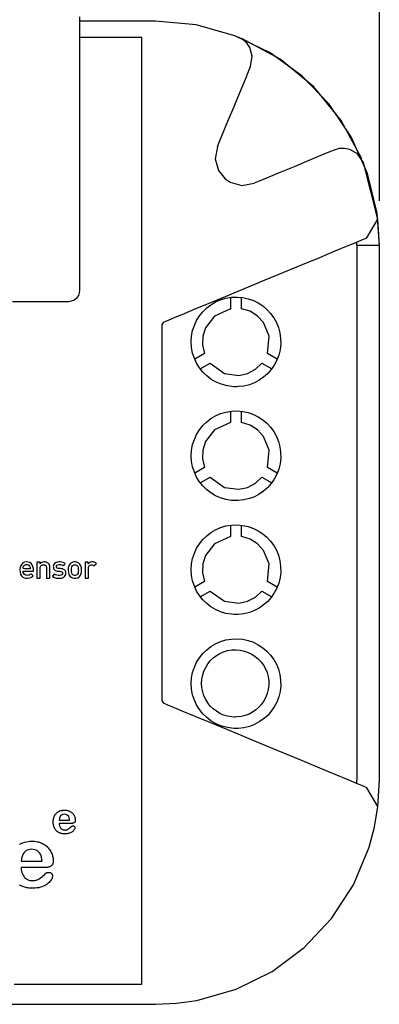
# Model space of a CAD drawing. Units: millimetres. Extents: x -210 to 210, y -743 to 179.
# Drawn here: x -25 to -9, y 1 to 45 of the extents above; entities that cross this region are included whole.
import ezdxf

# ---------------------------------------------------------------- set-up
doc = ezdxf.new("R2010")
doc.units = ezdxf.units.MM
doc.header["$MEASUREMENT"] = 0
doc.layers.add('layer 1', color=7, linetype='Continuous')

msp = doc.modelspace()

# ---------------------------------------------------------------- linework, layer by layer
at = {"layer": 'layer 1'}
for points in [[(-8.988, 36.721), (-8.988, 36.742), (-8.988, 36.802), (-8.988, 36.9), (-8.988, 37.035), (-8.988, 37.206), (-8.988, 37.412), (-8.988, 37.651), (-8.988, 37.922), (-8.988, 38.224), (-8.988, 38.555), (-8.988, 38.914), (-8.988, 39.3), (-8.988, 39.712), (-8.988, 40.147), (-8.988, 40.606), (-8.988, 41.087), (-8.988, 41.588), (-8.988, 42.109), (-8.988, 42.647), (-8.988, 43.202), (-8.988, 43.772), (-8.988, 44.356), (-8.988, 45.562)], [(-22.407, 32.724), (-22.407, 32.76), (-22.407, 32.865), (-22.407, 33.034), (-22.407, 33.263), (-22.407, 33.547), (-22.407, 33.882), (-22.407, 34.262), (-22.407, 34.684), (-22.407, 35.143), (-22.407, 35.634), (-22.407, 36.693), (-22.407, 37.827), (-22.407, 38.997), (-22.407, 40.167), (-22.407, 41.3), (-22.407, 42.36), (-22.407, 42.85), (-22.407, 43.309), (-22.407, 43.731), (-22.407, 44.111), (-22.407, 44.446), (-22.407, 44.73), (-22.407, 44.959)], [(-19.024, 44.767), (-19.169, 44.767), (-19.553, 44.767), (-20.715, 44.767), (-21.878, 44.767), (-22.261, 44.767), (-22.407, 44.767)], [(-9.091, 36.168), (-9.519, 37.955), (-10.243, 39.595), (-11.233, 41.058), (-12.455, 42.319), (-13.878, 43.348), (-15.468, 44.118), (-17.195, 44.6), (-19.024, 44.767)], [(-25.36, 1.672), (-24.669, 1.672), (-24.007, 1.672), (-23.379, 1.672), (-22.786, 1.672), (-22.233, 1.672), (-21.723, 1.672), (-21.261, 1.672), (-20.848, 1.672), (-20.489, 1.672), (-20.188, 1.672), (-19.948, 1.672), (-19.772, 1.672), (-19.663, 1.672), (-19.626, 1.672), (-19.626, 1.689), (-19.626, 1.74), (-19.626, 1.825), (-19.626, 1.942), (-19.626, 2.091), (-19.626, 2.271), (-19.626, 2.48), (-19.626, 2.719), (-19.626, 2.986), (-19.626, 3.281), (-19.626, 3.602), (-19.626, 3.95), (-19.626, 4.322), (-19.626, 4.719), (-19.626, 5.139), (-19.626, 5.582), (-19.626, 6.532), (-19.626, 7.563), (-19.626, 8.668), (-19.626, 9.841), (-19.626, 11.075), (-19.626, 12.364), (-19.626, 13.7), (-19.626, 15.078), (-19.626, 16.491), (-19.626, 17.932), (-19.626, 20.873), (-19.626, 26.809), (-19.626, 28.265), (-19.626, 29.698), (-19.626, 31.099), (-19.626, 32.464), (-19.626, 33.786), (-19.626, 35.057), (-19.626, 36.271), (-19.626, 37.422), (-19.626, 38.503), (-19.626, 39.508), (-19.626, 40.43), (-19.626, 40.858), (-19.626, 41.262), (-19.626, 41.643), (-19.626, 41.999), (-19.626, 42.329), (-19.626, 42.633), (-19.626, 42.909), (-19.626, 43.157), (-19.626, 43.377), (-19.626, 43.566), (-19.626, 43.726), (-19.626, 43.853), (-19.626, 43.949), (-19.626, 44.012), (-19.626, 44.04), (-19.627, 44.042), (-19.628, 44.042), (-19.658, 44.042), (-19.719, 44.042), (-19.809, 44.042), (-20.061, 44.042), (-20.386, 44.042), (-20.757, 44.042), (-21.527, 44.042), (-21.871, 44.042), (-22.15, 44.042), (-22.257, 44.042), (-22.338, 44.042), (-22.389, 44.042), (-22.407, 44.042)], [(-14.758, 42.74), (-14.685, 43.206), (-14.794, 43.587), (-14.928, 43.783), (-15.104, 43.942), (-15.314, 44.056)], [(-9.765, 38.603), (-10.694, 40.329), (-11.927, 41.828), (-13.427, 43.061), (-15.152, 43.99)], [(-16.245, 39.15), (-16.181, 39.304), (-16.012, 39.711), (-15.774, 40.286), (-15.501, 40.945), (-15.228, 41.604), (-14.99, 42.179), (-14.821, 42.586), (-14.758, 42.74)], [(-16.245, 39.15), (-16.338, 38.606), (-16.194, 38.082), (-15.903, 37.718), (-15.673, 37.562), (-15.149, 37.417), (-14.605, 37.511)], [(-11.016, 38.998), (-11.17, 38.934), (-11.577, 38.766), (-12.151, 38.527), (-12.811, 38.254), (-13.47, 37.981), (-14.044, 37.743), (-14.451, 37.575), (-14.605, 37.511)], [(-9.699, 38.442), (-9.972, 38.827), (-10.316, 39.023), (-10.549, 39.071), (-10.786, 39.062), (-11.016, 38.998)], [(-9.057, 35.908), (-9.699, 38.442)], [(-9.091, 36.168), (-9.091, 36.168)], [(-8.988, 34.731), (-9.091, 36.168)], [(-9.547, 35.072), (-9.057, 35.908)], [(-8.988, 34.731), (-9.057, 35.908)], [(-18.661, 31.297), (-18.635, 31.308), (-18.559, 31.339), (-18.436, 31.39), (-18.269, 31.459), (-18.063, 31.545), (-17.82, 31.645), (-17.237, 31.887), (-16.547, 32.172), (-15.777, 32.491), (-14.104, 33.184), (-12.431, 33.877), (-11.661, 34.196), (-10.971, 34.482), (-10.388, 34.724), (-10.145, 34.824), (-9.939, 34.91), (-9.773, 34.979), (-9.65, 35.029), (-9.573, 35.061), (-9.547, 35.072)], [(-9.992, 34.731), (-9.993, 34.887)], [(-9.992, 34.731), (-9.992, 34.714), (-9.992, 34.663), (-9.992, 34.578), (-9.992, 34.463), (-9.992, 34.316), (-9.992, 34.14), (-9.992, 33.935), (-9.992, 33.703), (-9.992, 33.445), (-9.992, 33.161), (-9.992, 32.854), (-9.992, 32.523), (-9.992, 32.171), (-9.992, 31.797), (-9.992, 31.404), (-9.992, 30.993), (-9.992, 30.564), (-9.992, 30.118), (-9.992, 29.657), (-9.992, 29.182), (-9.992, 28.193), (-9.992, 27.161), (-9.992, 26.093), (-9.992, 24.999), (-9.992, 22.768), (-9.992, 20.537), (-9.992, 19.443), (-9.992, 18.375), (-9.992, 17.343), (-9.992, 16.354), (-9.992, 15.879), (-9.992, 15.418), (-9.992, 14.972), (-9.992, 14.543), (-9.992, 14.132), (-9.992, 13.739), (-9.992, 13.365), (-9.992, 13.013), (-9.992, 12.682), (-9.992, 12.375), (-9.992, 12.091), (-9.992, 11.833), (-9.992, 11.601), (-9.992, 11.396), (-9.992, 11.22), (-9.992, 11.073), (-9.992, 10.957), (-9.992, 10.873), (-9.992, 10.822), (-9.992, 10.805)], [(-8.988, 34.731), (-9.992, 34.731)], [(-8.988, 10.805), (-8.988, 10.822), (-8.988, 10.873), (-8.988, 10.957), (-8.988, 11.073), (-8.988, 11.22), (-8.988, 11.396), (-8.988, 11.601), (-8.988, 11.833), (-8.988, 12.091), (-8.988, 12.375), (-8.988, 12.682), (-8.988, 13.013), (-8.988, 13.365), (-8.988, 13.739), (-8.988, 14.132), (-8.988, 14.543), (-8.988, 14.972), (-8.988, 15.418), (-8.988, 15.879), (-8.988, 16.354), (-8.988, 17.343), (-8.988, 18.375), (-8.988, 19.443), (-8.988, 20.537), (-8.988, 22.768), (-8.988, 24.999), (-8.988, 26.093), (-8.988, 27.161), (-8.988, 28.193), (-8.988, 29.182), (-8.988, 29.657), (-8.988, 30.118), (-8.988, 30.564), (-8.988, 30.993), (-8.988, 31.404), (-8.988, 31.797), (-8.988, 32.171), (-8.988, 32.523), (-8.988, 32.854), (-8.988, 33.161), (-8.988, 33.445), (-8.988, 33.703), (-8.988, 33.935), (-8.988, 34.14), (-8.988, 34.316), (-8.988, 34.463), (-8.988, 34.578), (-8.988, 34.663), (-8.988, 34.714), (-8.988, 34.731)], [(-22.909, 32.222), (-22.681, 32.277), (-22.527, 32.398), (-22.461, 32.496), (-22.421, 32.607), (-22.407, 32.724)], [(-25.433, 32.222), (-24.89, 32.222), (-24.4, 32.222), (-23.969, 32.222), (-23.603, 32.222), (-23.308, 32.222), (-23.09, 32.222), (-23.012, 32.222), (-22.955, 32.222), (-22.92, 32.222), (-22.909, 32.222)], [(-15.662, 32.407), (-15.662, 31.9)], [(-15.161, 31.9), (-15.161, 32.407)], [(-15.662, 31.9), (-16.375, 31.572), (-16.777, 31.049), (-16.895, 30.672), (-16.911, 30.279), (-16.822, 29.891)], [(-14.001, 29.891), (-13.928, 30.672), (-14.18, 31.281), (-14.448, 31.572), (-14.78, 31.782), (-15.161, 31.9)], [(-18.661, 31.297), (-18.723, 31.204)], [(-18.723, 14.332), (-18.723, 14.344), (-18.723, 14.38), (-18.723, 14.44), (-18.723, 14.521), (-18.723, 14.625), (-18.723, 14.749), (-18.723, 15.057), (-18.723, 15.439), (-18.723, 15.889), (-18.723, 16.401), (-18.723, 16.968), (-18.723, 17.585), (-18.723, 18.245), (-18.723, 18.942), (-18.723, 19.67), (-18.723, 21.194), (-18.723, 22.768), (-18.723, 24.341), (-18.723, 25.866), (-18.723, 26.594), (-18.723, 27.291), (-18.723, 27.951), (-18.723, 28.568), (-18.723, 29.135), (-18.723, 29.647), (-18.723, 30.097), (-18.723, 30.479), (-18.723, 30.787), (-18.723, 30.911), (-18.723, 31.015), (-18.723, 31.096), (-18.723, 31.156), (-18.723, 31.192), (-18.723, 31.204)], [(-16.822, 29.891), (-17.261, 29.637)], [(-13.561, 29.637), (-14.001, 29.891)], [(-17.011, 29.203), (-16.572, 29.456)], [(-16.572, 29.456), (-15.931, 29.003), (-15.278, 28.916), (-14.892, 29.003), (-14.543, 29.186), (-14.251, 29.456)], [(-14.251, 29.456), (-13.812, 29.202)], [(-15.662, 27.308), (-15.662, 26.801)], [(-15.161, 26.801), (-15.161, 27.309)], [(-15.662, 26.801), (-16.375, 26.474), (-16.777, 25.951), (-16.895, 25.573), (-16.911, 25.18), (-16.822, 24.792)], [(-14.001, 24.792), (-13.928, 25.573), (-14.18, 26.183), (-14.448, 26.474), (-14.78, 26.684), (-15.161, 26.801)], [(-16.822, 24.792), (-17.261, 24.539)], [(-13.561, 24.539), (-14.001, 24.792)], [(-17.011, 24.104), (-16.572, 24.358)], [(-16.572, 24.358), (-15.931, 23.904), (-15.278, 23.818), (-14.892, 23.904), (-14.543, 24.087), (-14.251, 24.358)], [(-14.251, 24.358), (-13.812, 24.104)], [(-15.662, 22.21), (-15.662, 21.703)], [(-15.161, 21.703), (-15.161, 22.21)], [(-15.662, 21.703), (-16.375, 21.375), (-16.777, 20.853), (-16.895, 20.475), (-16.911, 20.082), (-16.822, 19.694)], [(-14.001, 19.694), (-13.928, 20.475), (-14.18, 21.084), (-14.448, 21.375), (-14.78, 21.586), (-15.161, 21.703)], [(-16.822, 19.694), (-17.261, 19.44)], [(-13.561, 19.44), (-14.001, 19.694)], [(-17.011, 19.006), (-16.572, 19.259)], [(-16.572, 19.259), (-15.931, 18.806), (-15.278, 18.719), (-14.892, 18.806), (-14.543, 18.989), (-14.251, 19.259)], [(-14.251, 19.259), (-13.812, 19.006)], [(-18.723, 14.332), (-18.661, 14.239)], [(-9.547, 10.464), (-9.573, 10.475), (-9.65, 10.506), (-9.773, 10.557), (-9.939, 10.626), (-10.145, 10.712), (-10.388, 10.812), (-10.971, 11.054), (-11.661, 11.34), (-12.431, 11.658), (-14.104, 12.351), (-15.777, 13.045), (-16.547, 13.363), (-17.237, 13.649), (-17.82, 13.891), (-18.063, 13.991), (-18.269, 14.077), (-18.436, 14.146), (-18.559, 14.197), (-18.635, 14.228), (-18.661, 14.239)], [(-9.993, 10.649), (-9.992, 10.805)], [(-9.057, 9.628), (-8.988, 10.805)], [(-9.057, 9.628), (-9.547, 10.464)], [(-19.024, 0.769), (-18.08, 0.813), (-17.16, 0.942), (-15.404, 1.442), (-13.792, 2.24), (-12.356, 3.304), (-11.131, 4.604), (-10.151, 6.112), (-9.448, 7.797), (-9.211, 8.696), (-9.057, 9.628)], [(-25.118, 7.927), (-25.082, 7.947), (-25.045, 7.966), (-25.006, 7.983), (-24.966, 7.999), (-24.883, 8.026), (-24.796, 8.047), (-24.705, 8.06), (-24.658, 8.065), (-24.611, 8.067), (-24.562, 8.068), (-24.548, 8.068), (-24.532, 8.068), (-24.501, 8.067), (-24.44, 8.063), (-24.38, 8.057), (-24.323, 8.047), (-24.267, 8.034), (-24.214, 8.019), (-24.162, 8.001), (-24.112, 7.98), (-24.065, 7.956), (-24.019, 7.929), (-23.975, 7.901), (-23.934, 7.871), (-23.896, 7.839), (-23.859, 7.806), (-23.825, 7.77), (-23.794, 7.734), (-23.765, 7.695), (-23.738, 7.655), (-23.714, 7.613), (-23.692, 7.57), (-23.673, 7.527), (-23.656, 7.484), (-23.642, 7.441), (-23.63, 7.397), (-23.62, 7.354), (-23.612, 7.31), (-23.608, 7.266), (-23.605, 7.221), (-23.605, 7.179), (-23.607, 7.141), (-23.612, 7.105), (-23.619, 7.073), (-23.629, 7.044), (-23.642, 7.018), (-23.656, 6.995), (-23.674, 6.975), (-23.693, 6.958), (-23.715, 6.944), (-23.728, 6.938), (-23.753, 6.927), (-23.781, 6.918), (-23.81, 6.909), (-23.842, 6.902), (-23.876, 6.896), (-23.911, 6.892), (-23.949, 6.889), (-23.989, 6.887), (-24.03, 6.886), (-24.03, 6.886), (-24.032, 6.886), (-24.038, 6.886), (-24.048, 6.886), (-24.062, 6.886), (-24.078, 6.886), (-24.098, 6.886), (-24.121, 6.886), (-24.146, 6.886), (-24.174, 6.886), (-24.204, 6.886), (-24.27, 6.886), (-24.342, 6.886), (-24.418, 6.886), (-24.577, 6.886), (-24.656, 6.886), (-24.733, 6.886), (-24.804, 6.886), (-24.87, 6.886), (-24.9, 6.886), (-24.927, 6.886), (-24.953, 6.886), (-24.975, 6.886), (-24.995, 6.886), (-25.011, 6.886), (-25.024, 6.886), (-25.034, 6.886), (-25.04, 6.886), (-25.042, 6.885), (-25.041, 6.867), (-25.036, 6.795), (-25.024, 6.728), (-25.007, 6.664), (-24.984, 6.603), (-24.955, 6.547), (-24.922, 6.496), (-24.884, 6.451), (-24.843, 6.412), (-24.798, 6.38), (-24.749, 6.352), (-24.698, 6.331), (-24.645, 6.316), (-24.589, 6.307), (-24.533, 6.305), (-24.494, 6.306), (-24.458, 6.309), (-24.422, 6.314), (-24.388, 6.32), (-24.355, 6.329), (-24.323, 6.34), (-24.292, 6.353), (-24.26, 6.368), (-24.23, 6.386), (-24.17, 6.426), (-24.115, 6.468), (-24.089, 6.49), (-24.062, 6.513), (-24.032, 6.54), (-23.999, 6.57), (-23.963, 6.604), (-23.943, 6.622), (-23.933, 6.631), (-23.928, 6.636), (-23.925, 6.639), (-23.907, 6.652), (-23.885, 6.661), (-23.861, 6.668), (-23.833, 6.672), (-23.802, 6.672), (-23.771, 6.669), (-23.742, 6.662), (-23.716, 6.65), (-23.693, 6.635), (-23.673, 6.617), (-23.657, 6.595), (-23.645, 6.57), (-23.638, 6.542), (-23.635, 6.511), (-23.637, 6.48), (-23.643, 6.447), (-23.655, 6.413), (-23.671, 6.376), (-23.692, 6.338), (-23.719, 6.299), (-23.75, 6.26), (-23.786, 6.223), (-23.827, 6.186), (-23.874, 6.15), (-23.924, 6.116), (-23.981, 6.084), (-24.042, 6.055), (-24.108, 6.029), (-24.179, 6.006), (-24.255, 5.988), (-24.335, 5.975), (-24.42, 5.967), (-24.509, 5.964), (-24.514, 5.963), (-24.517, 5.963), (-24.522, 5.963), (-24.548, 5.964), (-24.599, 5.965), (-24.649, 5.969), (-24.698, 5.973), (-24.745, 5.98), (-24.792, 5.988), (-24.837, 5.998), (-24.88, 6.009), (-24.923, 6.021), (-24.964, 6.036), (-25.004, 6.052), (-25.043, 6.069), (-25.081, 6.088), (-25.117, 6.109)], [(-25.562, 0.769), (-24.574, 0.769), (-24.098, 0.769), (-23.637, 0.769), (-23.192, 0.769), (-22.763, 0.769), (-22.351, 0.769), (-21.958, 0.769), (-21.585, 0.769), (-21.232, 0.769), (-20.902, 0.769), (-20.594, 0.769), (-20.311, 0.769), (-20.052, 0.769), (-19.82, 0.769), (-19.616, 0.769), (-19.439, 0.769), (-19.293, 0.769), (-19.177, 0.769), (-19.093, 0.769), (-19.041, 0.769), (-19.024, 0.769)]]:
    msp.add_lwpolyline(points, dxfattribs=at)
for points in [[(-17.418, 30.415), (-17.402, 30.671), (-17.355, 30.917), (-17.279, 31.151), (-17.176, 31.372), (-17.048, 31.577), (-16.897, 31.765), (-16.725, 31.933), (-16.533, 32.08), (-16.325, 32.203), (-16.101, 32.301), (-15.864, 32.371), (-15.616, 32.412), (-15.359, 32.422), (-15.105, 32.4), (-14.862, 32.347), (-14.63, 32.265), (-14.412, 32.157), (-14.21, 32.024), (-14.026, 31.868), (-13.862, 31.692), (-13.72, 31.497), (-13.602, 31.286), (-13.509, 31.059), (-13.445, 30.82), (-13.41, 30.57), (-13.407, 30.312), (-13.435, 30.06), (-13.494, 29.819), (-13.581, 29.589), (-13.694, 29.375), (-13.832, 29.176), (-13.992, 28.996), (-14.172, 28.836), (-14.37, 28.699), (-14.585, 28.586), (-14.814, 28.499), (-15.056, 28.44), (-15.308, 28.411), (-15.372, 28.409), (-15.424, 28.408), (-15.489, 28.41), (-15.616, 28.419), (-15.864, 28.46), (-16.101, 28.53), (-16.325, 28.628), (-16.533, 28.751), (-16.725, 28.898), (-16.897, 29.066), (-17.048, 29.254), (-17.176, 29.459), (-17.279, 29.679), (-17.355, 29.914), (-17.402, 30.16), (-17.418, 30.415)], [(-17.418, 25.317), (-17.402, 25.573), (-17.355, 25.819), (-17.279, 26.053), (-17.176, 26.274), (-17.048, 26.479), (-16.897, 26.667), (-16.725, 26.835), (-16.533, 26.982), (-16.325, 27.105), (-16.101, 27.203), (-15.864, 27.273), (-15.616, 27.314), (-15.359, 27.324), (-15.105, 27.301), (-14.862, 27.248), (-14.63, 27.167), (-14.412, 27.058), (-14.21, 26.926), (-14.026, 26.77), (-13.862, 26.594), (-13.72, 26.399), (-13.602, 26.187), (-13.509, 25.961), (-13.445, 25.722), (-13.41, 25.472), (-13.407, 25.214), (-13.435, 24.962), (-13.494, 24.72), (-13.581, 24.491), (-13.694, 24.276), (-13.832, 24.078), (-13.992, 23.898), (-14.172, 23.738), (-14.37, 23.6), (-14.585, 23.487), (-14.814, 23.4), (-15.056, 23.341), (-15.308, 23.312), (-15.372, 23.31), (-15.424, 23.31), (-15.489, 23.311), (-15.616, 23.32), (-15.864, 23.361), (-16.101, 23.432), (-16.325, 23.529), (-16.533, 23.653), (-16.725, 23.799), (-16.897, 23.968), (-17.048, 24.155), (-17.176, 24.36), (-17.279, 24.581), (-17.355, 24.816), (-17.402, 25.062), (-17.418, 25.317)], [(-17.418, 20.219), (-17.402, 20.474), (-17.355, 20.72), (-17.279, 20.955), (-17.176, 21.176), (-17.048, 21.381), (-16.897, 21.568), (-16.725, 21.737), (-16.533, 21.883), (-16.325, 22.006), (-16.101, 22.104), (-15.864, 22.175), (-15.616, 22.216), (-15.359, 22.225), (-15.105, 22.203), (-14.862, 22.15), (-14.63, 22.068), (-14.412, 21.96), (-14.21, 21.827), (-14.026, 21.672), (-13.862, 21.496), (-13.72, 21.301), (-13.602, 21.089), (-13.509, 20.863), (-13.445, 20.623), (-13.41, 20.373), (-13.407, 20.115), (-13.435, 19.863), (-13.494, 19.622), (-13.581, 19.393), (-13.694, 19.178), (-13.832, 18.98), (-13.992, 18.799), (-14.172, 18.64), (-14.37, 18.502), (-14.585, 18.389), (-14.814, 18.302), (-15.056, 18.243), (-15.308, 18.214), (-15.372, 18.212), (-15.424, 18.212), (-15.489, 18.213), (-15.616, 18.222), (-15.864, 18.263), (-16.101, 18.333), (-16.325, 18.431), (-16.533, 18.554), (-16.725, 18.701), (-16.897, 18.869), (-17.048, 19.057), (-17.176, 19.262), (-17.279, 19.483), (-17.355, 19.717), (-17.402, 19.963), (-17.418, 20.219)], [(-24.491, 20.16), (-24.491, 20.203), (-24.491, 20.223), (-24.491, 20.233), (-24.494, 20.279), (-24.511, 20.363), (-24.544, 20.435), (-24.591, 20.493), (-24.652, 20.536), (-24.726, 20.561), (-24.811, 20.567), (-24.89, 20.554), (-24.959, 20.522), (-25.015, 20.472), (-25.057, 20.405), (-25.085, 20.322), (-25.097, 20.224), (-25.091, 20.108), (-25.066, 20.013), (-25.025, 19.94), (-24.969, 19.888), (-24.902, 19.855), (-24.825, 19.838), (-24.753, 19.836), (-24.655, 19.851), (-24.577, 19.889), (-24.508, 19.947), (-24.529, 19.967), (-24.571, 20.006), (-24.599, 20.032), (-24.614, 20.02), (-24.637, 20), (-24.686, 19.973), (-24.745, 19.961), (-24.833, 19.968), (-24.908, 20.014), (-24.948, 20.096), (-24.955, 20.149), (-24.954, 20.16), (-24.95, 20.16), (-24.898, 20.16), (-24.808, 20.16), (-24.599, 20.16), (-24.521, 20.16), (-24.491, 20.16)], [(-24.633, 20.26), (-24.725, 20.26), (-24.888, 20.26), (-24.955, 20.268), (-24.952, 20.305), (-24.945, 20.336), (-24.928, 20.376), (-24.887, 20.42), (-24.829, 20.445), (-24.76, 20.445), (-24.703, 20.42), (-24.662, 20.376), (-24.649, 20.347), (-24.643, 20.331), (-24.639, 20.316), (-24.636, 20.3), (-24.634, 20.281)], [(-23.754, 19.844), (-23.754, 19.848), (-23.754, 19.859), (-23.754, 19.877), (-23.754, 19.9), (-23.754, 19.928), (-23.754, 19.959), (-23.754, 20.03), (-23.754, 20.105), (-23.754, 20.176), (-23.754, 20.209), (-23.754, 20.238), (-23.754, 20.262), (-23.754, 20.282), (-23.754, 20.295), (-23.754, 20.301), (-23.754, 20.301), (-23.754, 20.304), (-23.754, 20.311), (-23.755, 20.323), (-23.76, 20.373), (-23.772, 20.418), (-23.792, 20.46), (-23.805, 20.48), (-23.821, 20.498), (-23.837, 20.512), (-23.852, 20.524), (-23.887, 20.544), (-23.926, 20.558), (-23.969, 20.566), (-24.016, 20.568), (-24.062, 20.562), (-24.106, 20.548), (-24.147, 20.526), (-24.184, 20.497), (-24.192, 20.489), (-24.193, 20.488), (-24.193, 20.488), (-24.193, 20.492), (-24.193, 20.5), (-24.193, 20.51), (-24.193, 20.533), (-24.193, 20.553), (-24.193, 20.558), (-24.194, 20.559), (-24.201, 20.559), (-24.215, 20.559), (-24.235, 20.559), (-24.257, 20.559), (-24.302, 20.559), (-24.319, 20.559), (-24.331, 20.559), (-24.334, 20.559), (-24.334, 20.556), (-24.334, 20.549), (-24.334, 20.54), (-24.334, 20.529), (-24.334, 20.498), (-24.334, 20.46), (-24.334, 20.415), (-24.334, 20.364), (-24.334, 20.309), (-24.334, 20.252), (-24.334, 20.135), (-24.334, 20.078), (-24.334, 20.025), (-24.334, 19.975), (-24.334, 19.932), (-24.334, 19.895), (-24.334, 19.868), (-24.334, 19.858), (-24.334, 19.85), (-24.334, 19.846), (-24.334, 19.844), (-24.33, 19.844), (-24.317, 19.844), (-24.298, 19.844), (-24.276, 19.844), (-24.23, 19.844), (-24.21, 19.844), (-24.197, 19.844), (-24.191, 19.844), (-24.19, 19.846), (-24.19, 19.855), (-24.19, 19.87), (-24.19, 19.891), (-24.19, 19.916), (-24.19, 19.945), (-24.19, 20.011), (-24.19, 20.082), (-24.19, 20.152), (-24.19, 20.183), (-24.19, 20.212), (-24.19, 20.237), (-24.19, 20.257), (-24.19, 20.271), (-24.19, 20.279), (-24.19, 20.28), (-24.19, 20.288), (-24.189, 20.305), (-24.184, 20.336), (-24.174, 20.362), (-24.161, 20.385), (-24.144, 20.403), (-24.124, 20.418), (-24.103, 20.429), (-24.079, 20.436), (-24.053, 20.439), (-24.027, 20.439), (-24.002, 20.435), (-23.979, 20.428), (-23.958, 20.417), (-23.94, 20.402), (-23.925, 20.383), (-23.912, 20.359), (-23.904, 20.332), (-23.899, 20.3), (-23.898, 20.283), (-23.898, 20.277), (-23.898, 20.267), (-23.898, 20.251), (-23.898, 20.23), (-23.898, 20.204), (-23.898, 20.174), (-23.898, 20.142), (-23.898, 20.001), (-23.898, 19.936), (-23.898, 19.908), (-23.898, 19.884), (-23.898, 19.865), (-23.898, 19.852), (-23.898, 19.845), (-23.898, 19.844), (-23.892, 19.844), (-23.878, 19.844), (-23.859, 19.844), (-23.813, 19.844), (-23.791, 19.844), (-23.772, 19.844), (-23.759, 19.844), (-23.754, 19.844)], [(-23.038, 20.063), (-23.042, 20.11), (-23.054, 20.151), (-23.074, 20.185), (-23.101, 20.213), (-23.135, 20.235), (-23.176, 20.251), (-23.223, 20.261), (-23.249, 20.264), (-23.252, 20.265), (-23.279, 20.267), (-23.323, 20.271), (-23.357, 20.274), (-23.363, 20.274), (-23.39, 20.278), (-23.43, 20.293), (-23.453, 20.317), (-23.462, 20.346), (-23.458, 20.385), (-23.435, 20.417), (-23.395, 20.439), (-23.337, 20.448), (-23.283, 20.445), (-23.233, 20.435), (-23.188, 20.417), (-23.168, 20.405), (-23.159, 20.398), (-23.156, 20.396), (-23.148, 20.404), (-23.135, 20.417), (-23.1, 20.452), (-23.072, 20.481), (-23.066, 20.487), (-23.088, 20.505), (-23.151, 20.538), (-23.222, 20.559), (-23.301, 20.567), (-23.348, 20.568), (-23.405, 20.561), (-23.457, 20.546), (-23.503, 20.524), (-23.541, 20.494), (-23.571, 20.457), (-23.591, 20.413), (-23.6, 20.362), (-23.598, 20.313), (-23.588, 20.271), (-23.57, 20.236), (-23.545, 20.208), (-23.513, 20.185), (-23.474, 20.168), (-23.428, 20.157), (-23.403, 20.153), (-23.39, 20.152), (-23.389, 20.152), (-23.365, 20.149), (-23.321, 20.146), (-23.284, 20.142), (-23.275, 20.142), (-23.269, 20.141), (-23.256, 20.139), (-23.216, 20.126), (-23.191, 20.103), (-23.18, 20.072), (-23.183, 20.028), (-23.212, 19.99), (-23.26, 19.968), (-23.323, 19.958), (-23.382, 19.961), (-23.44, 19.972), (-23.495, 19.996), (-23.541, 20.033), (-23.547, 20.027), (-23.56, 20.015), (-23.627, 19.947), (-23.635, 19.939), (-23.633, 19.936), (-23.616, 19.92), (-23.543, 19.873), (-23.464, 19.847), (-23.378, 19.836), (-23.333, 19.835), (-23.3, 19.837), (-23.237, 19.845), (-23.181, 19.862), (-23.133, 19.886), (-23.093, 19.919), (-23.063, 19.959), (-23.044, 20.007), (-23.038, 20.063)], [(-22.334, 20.202), (-22.339, 20.306), (-22.361, 20.394), (-22.405, 20.468), (-22.456, 20.516), (-22.518, 20.548), (-22.594, 20.566), (-22.68, 20.565), (-22.755, 20.545), (-22.814, 20.511), (-22.865, 20.461), (-22.906, 20.385), (-22.926, 20.295), (-22.93, 20.19), (-22.923, 20.087), (-22.899, 20.001), (-22.853, 19.928), (-22.802, 19.884), (-22.739, 19.853), (-22.662, 19.837), (-22.576, 19.84), (-22.503, 19.861), (-22.444, 19.896), (-22.405, 19.935), (-22.38, 19.971), (-22.361, 20.01), (-22.348, 20.052), (-22.339, 20.098), (-22.335, 20.148)], [(-22.477, 20.202), (-22.48, 20.132), (-22.492, 20.068), (-22.518, 20.016), (-22.548, 19.989), (-22.579, 19.973), (-22.615, 19.965), (-22.654, 19.965), (-22.689, 19.974), (-22.719, 19.991), (-22.749, 20.021), (-22.774, 20.074), (-22.784, 20.139), (-22.786, 20.21), (-22.783, 20.281), (-22.77, 20.343), (-22.741, 20.394), (-22.713, 20.418), (-22.681, 20.432), (-22.646, 20.439), (-22.607, 20.438), (-22.572, 20.428), (-22.542, 20.411), (-22.518, 20.389), (-22.503, 20.365), (-22.492, 20.337), (-22.484, 20.306), (-22.48, 20.273), (-22.478, 20.238)], [(-21.67, 20.5), (-21.696, 20.523), (-21.723, 20.541), (-21.751, 20.554), (-21.781, 20.562), (-21.813, 20.567), (-21.849, 20.568), (-21.889, 20.564), (-21.927, 20.554), (-21.962, 20.539), (-21.992, 20.521), (-22.018, 20.498), (-22.029, 20.485), (-22.032, 20.482), (-22.032, 20.483), (-22.032, 20.493), (-22.032, 20.51), (-22.032, 20.547), (-22.032, 20.558), (-22.035, 20.559), (-22.044, 20.559), (-22.056, 20.559), (-22.089, 20.559), (-22.125, 20.559), (-22.155, 20.559), (-22.166, 20.559), (-22.172, 20.559), (-22.173, 20.556), (-22.173, 20.546), (-22.173, 20.529), (-22.173, 20.506), (-22.173, 20.477), (-22.173, 20.408), (-22.173, 20.325), (-22.173, 20.235), (-22.173, 20.055), (-22.173, 19.975), (-22.173, 19.94), (-22.173, 19.91), (-22.173, 19.884), (-22.173, 19.865), (-22.173, 19.851), (-22.173, 19.845), (-22.171, 19.844), (-22.163, 19.844), (-22.136, 19.844), (-22.101, 19.844), (-22.065, 19.844), (-22.038, 19.844), (-22.031, 19.844), (-22.029, 19.844), (-22.029, 19.848), (-22.029, 19.857), (-22.029, 19.884), (-22.029, 19.924), (-22.029, 19.972), (-22.029, 20.082), (-22.029, 20.136), (-22.029, 20.186), (-22.029, 20.229), (-22.029, 20.26), (-22.029, 20.27), (-22.029, 20.277), (-22.029, 20.28), (-22.028, 20.292), (-22.02, 20.338), (-22.002, 20.376), (-21.976, 20.406), (-21.944, 20.427), (-21.908, 20.438), (-21.888, 20.439), (-21.875, 20.439), (-21.853, 20.437), (-21.817, 20.423), (-21.785, 20.397), (-21.781, 20.393), (-21.779, 20.392), (-21.778, 20.392), (-21.773, 20.397), (-21.754, 20.417), (-21.7, 20.47), (-21.679, 20.492), (-21.672, 20.498), (-21.67, 20.5)], [(-17.418, 15.12), (-17.402, 15.376), (-17.355, 15.622), (-17.279, 15.856), (-17.176, 16.077), (-17.048, 16.282), (-16.897, 16.47), (-16.725, 16.638), (-16.533, 16.785), (-16.325, 16.908), (-16.101, 17.006), (-15.864, 17.076), (-15.616, 17.117), (-15.359, 17.127), (-15.105, 17.105), (-14.862, 17.052), (-14.63, 16.97), (-14.412, 16.862), (-14.21, 16.729), (-14.026, 16.573), (-13.862, 16.397), (-13.72, 16.202), (-13.602, 15.991), (-13.509, 15.764), (-13.445, 15.525), (-13.41, 15.275), (-13.407, 15.017), (-13.435, 14.765), (-13.494, 14.524), (-13.581, 14.294), (-13.694, 14.08), (-13.832, 13.881), (-13.992, 13.701), (-14.172, 13.541), (-14.37, 13.404), (-14.585, 13.291), (-14.814, 13.204), (-15.056, 13.145), (-15.308, 13.116), (-15.372, 13.114), (-15.424, 13.113), (-15.489, 13.115), (-15.616, 13.124), (-15.864, 13.165), (-16.101, 13.235), (-16.325, 13.333), (-16.533, 13.456), (-16.725, 13.603), (-16.897, 13.771), (-17.048, 13.959), (-17.176, 14.164), (-17.279, 14.384), (-17.355, 14.619), (-17.402, 14.865), (-17.418, 15.12)], [(-16.953, 15.13), (-16.941, 15.322), (-16.905, 15.507), (-16.848, 15.682), (-16.771, 15.848), (-16.675, 16.002), (-16.562, 16.143), (-16.432, 16.269), (-16.289, 16.379), (-16.133, 16.471), (-15.965, 16.545), (-15.787, 16.597), (-15.601, 16.628), (-15.408, 16.635), (-15.218, 16.619), (-15.035, 16.579), (-14.861, 16.518), (-14.698, 16.436), (-14.547, 16.337), (-14.409, 16.22), (-14.286, 16.088), (-14.179, 15.942), (-14.09, 15.783), (-14.021, 15.613), (-13.972, 15.434), (-13.946, 15.246), (-13.944, 15.053), (-13.965, 14.864), (-14.01, 14.683), (-14.075, 14.511), (-14.16, 14.35), (-14.263, 14.201), (-14.383, 14.066), (-14.518, 13.946), (-14.667, 13.843), (-14.828, 13.758), (-15, 13.693), (-15.181, 13.649), (-15.37, 13.627), (-15.457, 13.625), (-15.505, 13.626), (-15.601, 13.633), (-15.787, 13.664), (-15.965, 13.716), (-16.133, 13.79), (-16.289, 13.882), (-16.432, 13.992), (-16.562, 14.118), (-16.675, 14.259), (-16.771, 14.413), (-16.848, 14.578), (-16.905, 14.754), (-16.941, 14.939), (-16.953, 15.13)], [(-22.829, 8.861), (-22.83, 8.861), (-22.833, 8.861), (-22.838, 8.861), (-22.845, 8.861), (-22.853, 8.861), (-22.863, 8.861), (-22.875, 8.861), (-22.888, 8.861), (-22.902, 8.861), (-22.917, 8.861), (-22.95, 8.861), (-22.986, 8.861), (-23.025, 8.861), (-23.104, 8.861), (-23.144, 8.861), (-23.183, 8.861), (-23.219, 8.861), (-23.252, 8.861), (-23.267, 8.861), (-23.281, 8.861), (-23.293, 8.861), (-23.305, 8.861), (-23.314, 8.861), (-23.323, 8.861), (-23.329, 8.861), (-23.334, 8.861), (-23.337, 8.861), (-23.338, 8.861), (-23.338, 8.852), (-23.335, 8.816), (-23.329, 8.782), (-23.321, 8.749), (-23.309, 8.719), (-23.294, 8.691), (-23.278, 8.665), (-23.259, 8.643), (-23.238, 8.623), (-23.215, 8.606), (-23.191, 8.593), (-23.165, 8.582), (-23.138, 8.575), (-23.111, 8.57), (-23.082, 8.569), (-23.063, 8.569), (-23.044, 8.571), (-23.026, 8.573), (-23.009, 8.577), (-22.993, 8.581), (-22.977, 8.587), (-22.961, 8.593), (-22.945, 8.601), (-22.93, 8.61), (-22.9, 8.63), (-22.872, 8.651), (-22.859, 8.662), (-22.845, 8.674), (-22.83, 8.687), (-22.814, 8.702), (-22.795, 8.719), (-22.786, 8.728), (-22.78, 8.733), (-22.778, 8.736), (-22.776, 8.737), (-22.767, 8.743), (-22.756, 8.748), (-22.744, 8.752), (-22.73, 8.753), (-22.715, 8.754), (-22.699, 8.752), (-22.684, 8.748), (-22.671, 8.743), (-22.659, 8.735), (-22.649, 8.726), (-22.641, 8.715), (-22.635, 8.702), (-22.632, 8.688), (-22.63, 8.672), (-22.631, 8.657), (-22.635, 8.641), (-22.64, 8.623), (-22.649, 8.605), (-22.659, 8.585), (-22.673, 8.566), (-22.688, 8.547), (-22.706, 8.528), (-22.727, 8.509), (-22.75, 8.491), (-22.776, 8.474), (-22.804, 8.458), (-22.835, 8.443), (-22.868, 8.43), (-22.904, 8.419), (-22.942, 8.409), (-22.983, 8.403), (-23.025, 8.399), (-23.07, 8.397), (-23.073, 8.397), (-23.074, 8.397), (-23.076, 8.397), (-23.09, 8.397), (-23.115, 8.398), (-23.141, 8.4), (-23.165, 8.402), (-23.189, 8.405), (-23.212, 8.409), (-23.235, 8.414), (-23.257, 8.42), (-23.278, 8.426), (-23.299, 8.433), (-23.319, 8.441), (-23.339, 8.45), (-23.358, 8.46), (-23.376, 8.47), (-23.394, 8.481), (-23.411, 8.493), (-23.427, 8.506), (-23.443, 8.52), (-23.458, 8.534), (-23.473, 8.549), (-23.487, 8.565), (-23.5, 8.581), (-23.512, 8.598), (-23.524, 8.615), (-23.534, 8.633), (-23.544, 8.652), (-23.553, 8.671), (-23.562, 8.69), (-23.569, 8.711), (-23.576, 8.731), (-23.582, 8.753), (-23.588, 8.775), (-23.592, 8.797), (-23.596, 8.82), (-23.599, 8.844), (-23.601, 8.868), (-23.603, 8.918), (-23.603, 8.924), (-23.603, 8.928), (-23.603, 8.929), (-23.603, 8.935), (-23.603, 8.947), (-23.6, 8.995), (-23.594, 9.04), (-23.586, 9.085), (-23.574, 9.128), (-23.559, 9.169), (-23.541, 9.207), (-23.521, 9.243), (-23.497, 9.277), (-23.471, 9.308), (-23.457, 9.323), (-23.442, 9.337), (-23.427, 9.35), (-23.411, 9.362), (-23.394, 9.374), (-23.377, 9.385), (-23.358, 9.395), (-23.34, 9.405), (-23.32, 9.413), (-23.3, 9.421), (-23.258, 9.435), (-23.214, 9.445), (-23.192, 9.449), (-23.169, 9.452), (-23.145, 9.454), (-23.121, 9.456), (-23.097, 9.456), (-23.09, 9.456), (-23.082, 9.456), (-23.066, 9.456), (-23.035, 9.454), (-23.005, 9.45), (-22.976, 9.445), (-22.948, 9.439), (-22.922, 9.431), (-22.896, 9.422), (-22.871, 9.412), (-22.847, 9.4), (-22.824, 9.386), (-22.802, 9.372), (-22.781, 9.357), (-22.761, 9.341), (-22.743, 9.324), (-22.726, 9.306), (-22.71, 9.288), (-22.696, 9.268), (-22.682, 9.248), (-22.67, 9.227), (-22.659, 9.205), (-22.65, 9.184), (-22.641, 9.162), (-22.634, 9.14), (-22.628, 9.118), (-22.623, 9.096), (-22.619, 9.074), (-22.616, 9.052), (-22.615, 9.03), (-22.615, 9.009), (-22.616, 8.989), (-22.619, 8.972), (-22.622, 8.955), (-22.627, 8.941), (-22.634, 8.928), (-22.641, 8.916), (-22.65, 8.906), (-22.66, 8.898), (-22.671, 8.891), (-22.677, 8.887), (-22.69, 8.882), (-22.704, 8.877), (-22.719, 8.873), (-22.735, 8.869), (-22.751, 8.866), (-22.769, 8.864), (-22.788, 8.863), (-22.808, 8.862), (-22.829, 8.861)], [(-23.338, 9.01), (-23.326, 9.01), (-23.295, 9.01), (-23.189, 9.01), (-22.94, 9.01), (-22.872, 9.01), (-22.867, 9.018), (-22.87, 9.042), (-22.889, 9.126), (-22.924, 9.191), (-22.972, 9.238), (-23.032, 9.265), (-23.103, 9.275), (-23.171, 9.265), (-23.229, 9.237), (-23.27, 9.199), (-23.29, 9.17), (-23.321, 9.099), (-23.338, 9.01)], [(-25.042, 7.181), (-25.036, 7.181), (-25.018, 7.181), (-24.955, 7.181), (-24.861, 7.181), (-24.745, 7.181), (-24.486, 7.181), (-24.361, 7.181), (-24.251, 7.181), (-24.166, 7.181), (-24.115, 7.181), (-24.105, 7.181), (-24.105, 7.185), (-24.106, 7.197), (-24.111, 7.245), (-24.127, 7.333), (-24.15, 7.412), (-24.18, 7.482), (-24.218, 7.542), (-24.263, 7.593), (-24.314, 7.634), (-24.371, 7.666), (-24.433, 7.689), (-24.501, 7.703), (-24.574, 7.708), (-24.644, 7.703), (-24.709, 7.689), (-24.769, 7.666), (-24.825, 7.633), (-24.875, 7.591), (-24.895, 7.571), (-24.906, 7.558), (-24.947, 7.5), (-24.981, 7.434), (-25.008, 7.358), (-25.028, 7.274), (-25.042, 7.181)]]:
    msp.add_lwpolyline(points, close=True, dxfattribs=at)

doc.saveas('drawing.dxf')
